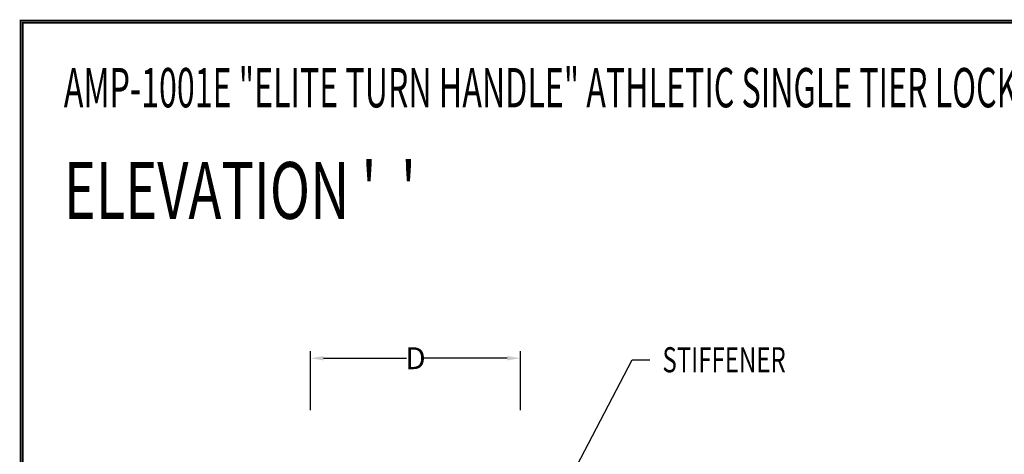
# Model space of a CAD drawing. Extents: x 0 to 196, y -2 to 123.
# Drawn here: x 0 to 56, y 98 to 123 of the extents above; entities that cross this region are included whole.
import ezdxf

# ---------------------------------------------------------------- set-up
doc = ezdxf.new("R2010")
doc.units = 0
doc.header["$MEASUREMENT"] = 0
doc.header["$PDMODE"] = 2
doc.layers.get('0').update_dxf_attribs({"linetype": 'CONTINUOUS'})
doc.layers.get('DEFPOINTS').update_dxf_attribs({"linetype": 'CONTINUOUS'})
doc.layers.add('CK_LEVEL_1', color=7, linetype='CONTINUOUS')

msp = doc.modelspace()

# ---------------------------------------------------------------- linework, layer by layer
at = {"color": 7, "linetype": 'ByBlock'}
for p, q in [((16.6332449, 100.6307555), (16.6332449, 104.0071539)), ((28.6332449, 100.6307555), (28.6332449, 104.0071539)), ((17.3832449, 103.6071539), (22.1265782, 103.6071539)), ((27.8832449, 103.6071539), (23.1399116, 103.6071539))]:
    msp.add_line(p, q, dxfattribs=at)
at = {"const_width": 0.097181}
for points in [[(0.0485907, 0.0485904), (0.0485907, 122.9200137), (195.7496145, 122.9200137), (195.7496145, 0.0485904)], [(0.1708506, 0.1708503), (0.1708506, 122.7977538), (195.6273546, 122.7977538), (195.6273546, 0.1708503)]]:
    msp.add_lwpolyline(points, close=True, dxfattribs=at)
at = {"color": 7, "linetype": 'ByBlock'}
for points in [[(17.3832449, 103.7321539), (17.3832449, 103.4821539), (16.6332449, 103.6071539)], [(27.8832449, 103.7321539), (27.8832449, 103.4821539), (28.6332449, 103.6071539)]]:
    msp.add_solid(points, dxfattribs=at)
at = {"layer": 'CK_LEVEL_1', "color": 7, "linetype": 'Continuous'}
for p, q in [((31.6310302, 97.0218358), (35.0234201, 103.5195304)), ((35.0234201, 103.5195304), (36.0381294, 103.5195304))]:
    msp.add_line(p, q, dxfattribs=at)
at = {"layer": 'DEFPOINTS', "color": 7, "linetype": 'ByBlock'}
for p in [(16.6332449, 103.6071539), (16.6332449, 100.1307555), (28.6332449, 100.1307555)]:
    msp.add_point(p, dxfattribs=at)

# ---------------------------------------------------------------- texts
at = {"color": 7, "linetype": 'ByBlock', "insert": (22.6332449, 103.6071539), "char_height": 1.25, "attachment_point": 5}
msp.add_mtext('\\A1;D', dxfattribs=at)
at = {"layer": 'CK_LEVEL_1', "color": 7, "linetype": 'Continuous'}
for s, height, width, p in [('AMP-1001E "ELITE TURN HANDLE" ATHLETIC SINGLE TIER LOCKER (18" OR 24" WIDE) (PRODUCT No. AET _ _ _ -1)', 2.25, 0.6, (2.5241393, 117.9565635)), ("ELEVATION '  '", 3.25, 0.7, (2.5241393, 111.5766767)), ('STIFFENER', 1.44, 0.7, (36.7581294, 102.7995304))]:
    msp.add_text(s, height=height, dxfattribs=dict(at, width=width)).set_placement(p)

doc.saveas('drawing.dxf')
